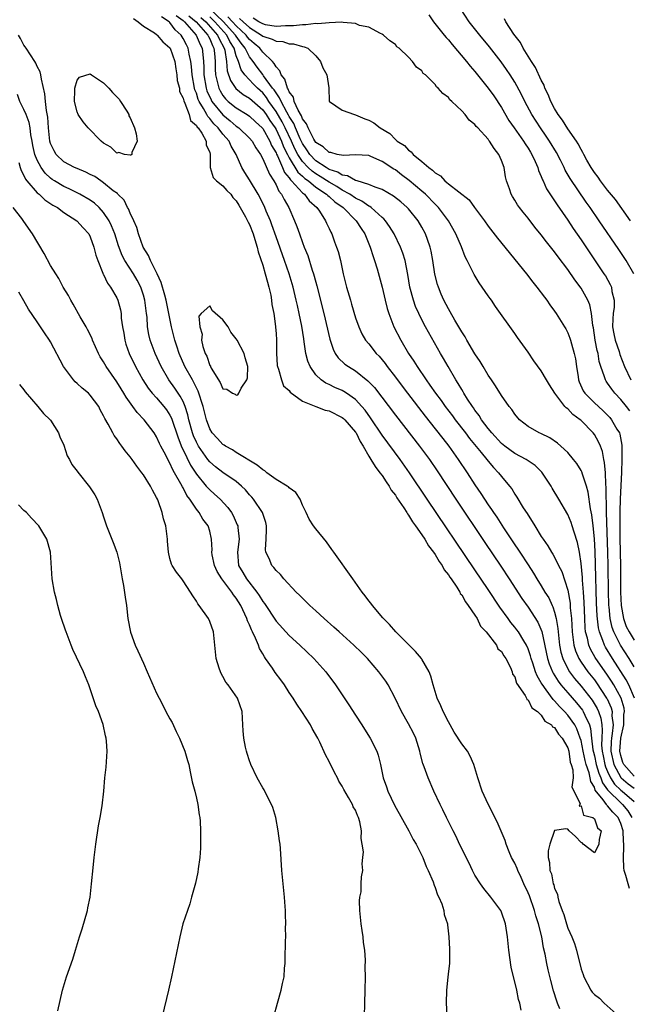
# Model space of a CAD drawing. Units: inches. Extents: x 2616000 to 2619000, y 1521000 to 1524000.
# Drawn here: x 2616734 to 2616826, y 1523571 to 1523719 of the extents above; entities that cross this region are included whole.
import ezdxf

# ---------------------------------------------------------------- set-up
doc = ezdxf.new("R2010")
doc.units = ezdxf.units.IN
doc.header["$MEASUREMENT"] = 0
doc.layers.add('LD26161521_2ft', color=254, linetype='Continuous')

msp = doc.modelspace()

# ---------------------------------------------------------------- linework, layer by layer
at = {"layer": 'LD26161521_2ft'}
for points, elevation in [([(2616827.08, 1523617), (2616826.22, 1523619), (2616825.79, 1523619.79), (2616823.74, 1523623), (2616822.69, 1523624.69), (2616822.52, 1523625), (2616822.29, 1523625.71), (2616821.77, 1523627), (2616821.63, 1523627.63), (2616821.43, 1523629.43), (2616821.35, 1523631.35), (2616821.18, 1523637.18), (2616821.11, 1523639.11), (2616821, 1523641.04), (2616820.81, 1523643), (2616820.63, 1523644.63), (2616820.42, 1523645.58), (2616820.08, 1523648.08), (2616819.81, 1523649), (2616819.21, 1523650.79), (2616819.12, 1523651.12), (2616819, 1523651.36), (2616818.37, 1523652.37), (2616817.88, 1523653), (2616817, 1523654.03), (2616815.97, 1523655), (2616815.46, 1523655.46), (2616814.28, 1523656.28), (2616812.91, 1523656.91), (2616812.66, 1523657), (2616811, 1523657.96), (2616809.73, 1523659), (2616809, 1523659.82), (2616808.54, 1523660.54), (2616808.16, 1523661), (2616807, 1523662.63), (2616806.11, 1523664.11), (2616805.47, 1523665), (2616805, 1523665.69), (2616804.22, 1523667), (2616803.78, 1523667.78), (2616803, 1523668.91), (2616801.78, 1523671), (2616801.5, 1523671.5), (2616801, 1523672.26), (2616800.74, 1523672.74), (2616799.98, 1523674.02), (2616799.27, 1523675.27), (2616799, 1523675.72), (2616798.32, 1523677), (2616797.92, 1523677.92), (2616797.48, 1523679), (2616797.37, 1523679.37), (2616796.96, 1523680.96), (2616796.66, 1523683), (2616796.4, 1523684.4), (2616796.26, 1523685), (2616795.83, 1523686.17), (2616795.54, 1523687), (2616795, 1523688.02), (2616794.43, 1523689), (2616793, 1523690.78), (2616792.8, 1523691), (2616791.83, 1523691.83), (2616790.71, 1523692.71), (2616789, 1523693.69), (2616787.95, 1523694.05), (2616787, 1523694.47), (2616785.24, 1523695), (2616785.06, 1523695.06), (2616785, 1523695.07), (2616783.76, 1523695.76), (2616783, 1523695.87), (2616782.32, 1523696.32), (2616781, 1523696.74), (2616780.57, 1523697), (2616779, 1523698.05), (2616778.09, 1523699), (2616777.67, 1523699.67), (2616777, 1523700.62), (2616776.64, 1523701.36), (2616775.92, 1523703), (2616775.67, 1523703.67), (2616775, 1523704.69), (2616774.9, 1523704.9), (2616774.61, 1523705.39), (2616773.76, 1523707), (2616773.55, 1523707.55), (2616773, 1523708.28), (2616772.72, 1523708.72), (2616772.49, 1523709), (2616771.13, 1523710.87), (2616771.03, 1523711.03), (2616770.14, 1523712.14), (2616769.55, 1523713), (2616769, 1523713.72), (2616768.35, 1523715), (2616767.75, 1523715.75), (2616767, 1523716.84), (2616766.91, 1523717), (2616765.05, 1523719.05), (2616760.9, 1523723)], 7644), ([(2616796.06, 1523720.06), (2616796.75, 1523719), (2616797.75, 1523717.75), (2616798.37, 1523717), (2616798.64, 1523716.64), (2616799, 1523716.25), (2616799.56, 1523715.56), (2616801.73, 1523713), (2616802.29, 1523712.29), (2616803, 1523711.49), (2616803.4, 1523711), (2616805, 1523709.01), (2616805.83, 1523707.83), (2616807, 1523706.07), (2616808.13, 1523704.13), (2616808.91, 1523703), (2616810.33, 1523701), (2616810.57, 1523700.57), (2616811, 1523699.95), (2616811.35, 1523699.35), (2616811.58, 1523699), (2616812.09, 1523697.91), (2616812.47, 1523697), (2616812.59, 1523696.59), (2616813, 1523695.68), (2616813.18, 1523695.18), (2616813.28, 1523695), (2616813.81, 1523693.81), (2616814.58, 1523692.58), (2616815, 1523692.02), (2616815.39, 1523691.39), (2616817, 1523689.06), (2616817.82, 1523687.82), (2616819, 1523686.11), (2616822.45, 1523681), (2616822.67, 1523680.67), (2616823.39, 1523679.39), (2616823.57, 1523679), (2616823.66, 1523678.34), (2616824, 1523677), (2616823.99, 1523675.99), (2616823.85, 1523675), (2616823.8, 1523674.2), (2616823.76, 1523673), (2616823.94, 1523671.94), (2616824.14, 1523671), (2616824.72, 1523669.28), (2616824.85, 1523668.85), (2616825.53, 1523667), (2616826.51, 1523665)], 7652), ([(2616826.96, 1523681), (2616825.78, 1523683), (2616824.68, 1523684.68), (2616821.74, 1523689), (2616820.37, 1523691), (2616819.79, 1523691.79), (2616817.36, 1523695.36), (2616816.62, 1523696.62), (2616816.45, 1523697), (2616815.89, 1523698.11), (2616815.28, 1523699.28), (2616814.25, 1523701), (2616813.76, 1523701.76), (2616812.88, 1523703), (2616811.56, 1523705), (2616810.5, 1523707), (2616810.02, 1523708.02), (2616809.33, 1523709.33), (2616809, 1523709.87), (2616808.29, 1523711), (2616807.78, 1523711.78), (2616806.95, 1523712.95), (2616805.2, 1523715.2), (2616803.71, 1523717), (2616802.13, 1523719), (2616800.84, 1523721)], 7654), ([(2616751.49, 1523719.49), (2616752.23, 1523719), (2616753, 1523718.36), (2616754.69, 1523717.31), (2616755, 1523717.08), (2616755.09, 1523717), (2616755.95, 1523715.95), (2616757, 1523715.07), (2616757.04, 1523715), (2616757.75, 1523713), (2616757.9, 1523711.9), (2616758.07, 1523711), (2616758.12, 1523710.12), (2616758.43, 1523709), (2616758.46, 1523708.46), (2616759, 1523707.49), (2616759.08, 1523707.08), (2616759.27, 1523706.73), (2616759.89, 1523705), (2616760.1, 1523704.1), (2616761, 1523703.38), (2616761.12, 1523703.12), (2616761.25, 1523703), (2616761.82, 1523702.18), (2616762.45, 1523701), (2616762.46, 1523700.46), (2616763, 1523699.27), (2616763.05, 1523699.05), (2616763.07, 1523699), (2616763.09, 1523698.91), (2616763.05, 1523697), (2616763.54, 1523695.54), (2616764.01, 1523695), (2616765, 1523694.25), (2616765.58, 1523693.58), (2616766.17, 1523693), (2616766.5, 1523692.5), (2616767, 1523692), (2616767.37, 1523691.37), (2616767.6, 1523691), (2616768.4, 1523689.6), (2616768.71, 1523689), (2616768.8, 1523688.8), (2616769, 1523688.45), (2616769.56, 1523687), (2616769.82, 1523686.18), (2616770.17, 1523685), (2616770.31, 1523684.31), (2616771, 1523682.29), (2616771.39, 1523681), (2616771.71, 1523679.71), (2616771.93, 1523679), (2616772.21, 1523677.79), (2616772.34, 1523677), (2616772.36, 1523676.36), (2616772.66, 1523675), (2616772.94, 1523673.06), (2616772.93, 1523672.93), (2616773, 1523672), (2616773.05, 1523671), (2616773.05, 1523669.05), (2616773.17, 1523667.17), (2616773.21, 1523667), (2616773.37, 1523666.63), (2616773.82, 1523665), (2616774.12, 1523664.12), (2616775, 1523663.41), (2616775.14, 1523663.14), (2616777, 1523661.77), (2616779, 1523661), (2616780.41, 1523660.41), (2616781, 1523660.31), (2616783, 1523659.32), (2616783.18, 1523659.18), (2616783.36, 1523659), (2616785, 1523657.1), (2616785.07, 1523657), (2616785.71, 1523655.71), (2616786.16, 1523655), (2616787, 1523653.51), (2616787.32, 1523653), (2616787.93, 1523651.93), (2616788.68, 1523651), (2616789, 1523650.56), (2616789.61, 1523649.61), (2616790.05, 1523649), (2616790.38, 1523648.38), (2616791, 1523647.62), (2616791.24, 1523647.24), (2616792.28, 1523645.72), (2616792.74, 1523645), (2616792.82, 1523644.82), (2616793, 1523644.62), (2616793.6, 1523643.6), (2616794.05, 1523643), (2616795, 1523641.63), (2616795.42, 1523641), (2616795.97, 1523639.97), (2616796.76, 1523639), (2616797, 1523638.66), (2616797.6, 1523637.6), (2616798.06, 1523637), (2616798.34, 1523636.34), (2616799, 1523635.61), (2616799.23, 1523635.23), (2616799.4, 1523635), (2616800.26, 1523633.74), (2616800.71, 1523633), (2616800.78, 1523632.78), (2616801, 1523632.58), (2616801.55, 1523631.55), (2616801.99, 1523631), (2616803, 1523629.54), (2616803.34, 1523629), (2616803.85, 1523627.85), (2616804.69, 1523627), (2616806.23, 1523625), (2616806.44, 1523624.44), (2616807, 1523624.04), (2616807.37, 1523623.37), (2616807.66, 1523623), (2616808.38, 1523621.62), (2616808.61, 1523621), (2616808.64, 1523620.64), (2616809, 1523620.25), (2616809.26, 1523619.26), (2616810.59, 1523617.41), (2616810.79, 1523617), (2616810.83, 1523616.83), (2616811, 1523616.78), (2616811.55, 1523615.55), (2616812.42, 1523615), (2616813, 1523614.47), (2616813.55, 1523613.55), (2616814.54, 1523613), (2616814.68, 1523612.68), (2616815, 1523612.59), (2616815.59, 1523611.59), (2616816.15, 1523611), (2616817, 1523609.51), (2616817.15, 1523609), (2616817.36, 1523607.36), (2616817.52, 1523607), (2616817.78, 1523606.22), (2616817.79, 1523605), (2616817.61, 1523603.61), (2616818.85, 1523601.15), (2616818.79, 1523601), (2616818.71, 1523600.71), (2616819, 1523600.8), (2616819.37, 1523599.37), (2616820.75, 1523599), (2616821, 1523598.81), (2616821.46, 1523597.46), (2616822.01, 1523597), (2616821.72, 1523595.72), (2616821.7, 1523595), (2616821.48, 1523594.52), (2616821, 1523593.7), (2616819.3, 1523595), (2616819.18, 1523595.18), (2616819, 1523595.25), (2616818.16, 1523596.16), (2616817.19, 1523597), (2616817, 1523597.26), (2616816.69, 1523597.31), (2616815, 1523597.05), (2616814.28, 1523595), (2616814.03, 1523593.97), (2616814.04, 1523593), (2616814.25, 1523592.25), (2616814.3, 1523591), (2616814.52, 1523590.52), (2616814.8, 1523589), (2616814.87, 1523588.87), (2616815, 1523588.33), (2616815.47, 1523587.47), (2616815.51, 1523587), (2616815.65, 1523586.35), (2616816.17, 1523585), (2616816.41, 1523584.41), (2616816.79, 1523583), (2616817, 1523582.35), (2616817.6, 1523581), (2616818, 1523580), (2616818.3, 1523579), (2616819, 1523576.16), (2616819.33, 1523575.33), (2616819.41, 1523575), (2616820.46, 1523573), (2616820.69, 1523572.69), (2616821, 1523572.32), (2616821.77, 1523571.77), (2616822.48, 1523571), (2616824.74, 1523569)], 7632), ([(2616826.31, 1523588.31), (2616826.08, 1523589), (2616825.74, 1523590.26), (2616825.48, 1523591), (2616825.45, 1523591.45), (2616825.38, 1523593), (2616825.47, 1523594.53), (2616825.47, 1523595), (2616825.42, 1523595.43), (2616825.36, 1523597), (2616825, 1523598.13), (2616824.6, 1523599), (2616823.8, 1523599.8), (2616823, 1523600.8), (2616822.88, 1523600.88), (2616822.81, 1523601), (2616822.34, 1523601.66), (2616821.14, 1523603.14), (2616821, 1523603.59), (2616820.46, 1523604.46), (2616820.39, 1523605), (2616820.23, 1523605.77), (2616819.79, 1523607), (2616819.62, 1523607.62), (2616819.32, 1523609), (2616819, 1523610.61), (2616818.88, 1523611), (2616818.37, 1523612.37), (2616818.04, 1523613), (2616817, 1523614.47), (2616816.51, 1523615), (2616815.75, 1523615.75), (2616815, 1523616.62), (2616814.79, 1523616.79), (2616813.74, 1523618.26), (2616813.11, 1523619.11), (2616813, 1523619.32), (2616812.36, 1523620.36), (2616812.12, 1523621), (2616811.71, 1523622.29), (2616811.46, 1523623), (2616811.37, 1523623.37), (2616811, 1523624.47), (2616810.77, 1523625), (2616810.35, 1523625.65), (2616809.54, 1523627), (2616809.32, 1523627.32), (2616809, 1523627.73), (2616808.42, 1523628.42), (2616807.99, 1523629), (2616806.75, 1523630.75), (2616805, 1523633.41), (2616803, 1523636.38), (2616795.8, 1523647), (2616793.15, 1523651), (2616791.74, 1523653), (2616789, 1523656.68), (2616787.26, 1523659.26), (2616786.43, 1523660.43), (2616785.95, 1523661), (2616785, 1523662.03), (2616783.62, 1523663), (2616783.25, 1523663.25), (2616783, 1523663.38), (2616781.87, 1523663.87), (2616781, 1523664.3), (2616780.51, 1523664.51), (2616779.79, 1523665), (2616779, 1523665.75), (2616778.13, 1523667), (2616777.81, 1523667.81), (2616777.51, 1523669), (2616777.27, 1523670.73), (2616777.18, 1523671.18), (2616776.9, 1523673.1), (2616776.51, 1523675), (2616776.22, 1523676.22), (2616776.05, 1523677), (2616775.57, 1523679), (2616774.99, 1523681), (2616774.3, 1523683), (2616773, 1523686.56), (2616772.39, 1523688.39), (2616772.16, 1523689), (2616771.54, 1523690.46), (2616771.32, 1523691), (2616770.56, 1523692.56), (2616770.31, 1523693), (2616769, 1523695.18), (2616768.28, 1523696.28), (2616767.84, 1523697), (2616766.98, 1523699), (2616766.25, 1523700.25), (2616765.94, 1523701), (2616765, 1523702.06), (2616764.27, 1523703), (2616763.63, 1523703.63), (2616763, 1523704.43), (2616762.7, 1523704.71), (2616762.57, 1523705), (2616762.08, 1523705.92), (2616761.41, 1523707), (2616761.28, 1523707.28), (2616761, 1523708.21), (2616760.76, 1523708.76), (2616760.71, 1523709), (2616760.35, 1523711), (2616760.27, 1523712.27), (2616760.17, 1523713), (2616759.91, 1523714.09), (2616759.77, 1523715), (2616759.5, 1523715.5), (2616759, 1523716.5), (2616758.68, 1523717), (2616757.79, 1523717.79), (2616757, 1523718.9), (2616756.89, 1523719), (2616755.72, 1523719.72)], 7634), ([(2616757.95, 1523719.95), (2616759, 1523719.2), (2616759.09, 1523719.09), (2616759.21, 1523719), (2616760.97, 1523717), (2616761.57, 1523715.57), (2616761.87, 1523715), (2616761.95, 1523714.05), (2616762.08, 1523713), (2616762.13, 1523712.13), (2616762.14, 1523711), (2616762.47, 1523709), (2616762.59, 1523708.59), (2616763.21, 1523707.21), (2616763.34, 1523707), (2616764.98, 1523704.98), (2616766.08, 1523704.08), (2616767, 1523703.27), (2616767.39, 1523703), (2616769, 1523701.46), (2616769.4, 1523701), (2616769.97, 1523699.97), (2616770.64, 1523699), (2616771, 1523698.34), (2616772, 1523696), (2616772.66, 1523695), (2616773, 1523694.4), (2616773.44, 1523693.44), (2616773.83, 1523693), (2616774.21, 1523692.21), (2616774.93, 1523691), (2616775.8, 1523689), (2616776.15, 1523688.15), (2616776.53, 1523687), (2616777, 1523685.71), (2616777.27, 1523685), (2616777.78, 1523683.78), (2616778.47, 1523681.53), (2616778.65, 1523681), (2616779, 1523679.71), (2616779.16, 1523679.16), (2616780.21, 1523675), (2616781.12, 1523671.12), (2616781.61, 1523669.61), (2616781.93, 1523669), (2616782.35, 1523668.35), (2616783.39, 1523667.39), (2616783.92, 1523667), (2616785, 1523666.35), (2616786.87, 1523664.88), (2616787.85, 1523663.85), (2616791, 1523659.7), (2616794.65, 1523655), (2616796.13, 1523653), (2616797.3, 1523651.3), (2616800.11, 1523647), (2616804.5, 1523640.5), (2616806.91, 1523636.91), (2616808.16, 1523635), (2616810.06, 1523632.06), (2616811, 1523630.71), (2616812.47, 1523628.47), (2616813.06, 1523627.06), (2616813.94, 1523623), (2616814.19, 1523622.19), (2616814.67, 1523621), (2616814.78, 1523620.78), (2616815.55, 1523619.55), (2616815.97, 1523619), (2616817, 1523617.8), (2616818.32, 1523616.32), (2616819.21, 1523615.21), (2616819.34, 1523615), (2616819.56, 1523614.44), (2616820.26, 1523613), (2616820.44, 1523612.44), (2616820.58, 1523611), (2616820.78, 1523609.22), (2616820.85, 1523608.85), (2616821, 1523608.33), (2616821.3, 1523607), (2616821.68, 1523605.68), (2616821.98, 1523605), (2616822.23, 1523604.23), (2616823, 1523603.2), (2616823.08, 1523603.08), (2616825, 1523601.21), (2616825.24, 1523601), (2616826.03, 1523600.03), (2616826.63, 1523599)], 7636), ([(2616759.87, 1523719.87), (2616760.98, 1523719), (2616762.71, 1523717), (2616762.8, 1523716.8), (2616763, 1523716.42), (2616763.4, 1523715.4), (2616763.63, 1523715), (2616763.73, 1523714.27), (2616763.82, 1523713), (2616763.83, 1523711.83), (2616763.89, 1523711), (2616764.2, 1523709.8), (2616764.36, 1523709), (2616764.56, 1523708.56), (2616765, 1523707.86), (2616765.38, 1523707.38), (2616765.81, 1523707), (2616767, 1523706.03), (2616768.67, 1523705), (2616769, 1523704.78), (2616769.9, 1523703.9), (2616770.91, 1523703), (2616771, 1523702.9), (2616772.08, 1523701), (2616772.34, 1523700.34), (2616773, 1523699.23), (2616773.06, 1523699.06), (2616773.2, 1523698.8), (2616773.98, 1523697), (2616774.27, 1523696.27), (2616775, 1523695.45), (2616775.17, 1523695.17), (2616775.36, 1523695), (2616777, 1523693.22), (2616777.28, 1523693), (2616778, 1523692), (2616779.16, 1523691), (2616779.55, 1523690.45), (2616780.48, 1523689), (2616780.63, 1523688.63), (2616781, 1523687.83), (2616781.25, 1523687.25), (2616781.41, 1523687), (2616781.81, 1523685.81), (2616782.14, 1523685), (2616782.36, 1523684.36), (2616782.7, 1523683), (2616783.14, 1523681), (2616783.64, 1523679), (2616784.21, 1523677), (2616784.4, 1523676.4), (2616785, 1523674.37), (2616785.47, 1523673), (2616785.95, 1523671.95), (2616786.49, 1523671), (2616787, 1523670.42), (2616788.1, 1523669), (2616788.56, 1523668.56), (2616789, 1523668.04), (2616789.46, 1523667.46), (2616789.78, 1523667), (2616791, 1523665.42), (2616792.04, 1523664.04), (2616792.83, 1523663), (2616795.51, 1523659.51), (2616797, 1523657.63), (2616798.14, 1523656.14), (2616799.04, 1523655), (2616800.48, 1523653), (2616801.82, 1523651), (2616803, 1523649.16), (2616803.88, 1523647.88), (2616804.43, 1523647), (2616805, 1523646.15), (2616805.48, 1523645.48), (2616805.78, 1523645), (2616806.28, 1523644.28), (2616807.3, 1523642.7), (2616809, 1523640.14), (2616809.47, 1523639.47), (2616809.76, 1523639), (2616811, 1523637.09), (2616811.84, 1523635.84), (2616812.34, 1523635), (2616813, 1523633.95), (2616813.56, 1523633), (2616814.12, 1523632.12), (2616814.62, 1523631), (2616814.76, 1523630.76), (2616815, 1523630), (2616815.25, 1523629), (2616815.51, 1523627.51), (2616815.54, 1523627), (2616815.77, 1523625), (2616815.96, 1523623.96), (2616816.24, 1523623), (2616817, 1523621.44), (2616817.25, 1523621), (2616818, 1523620), (2616819, 1523618.84), (2616820.69, 1523616.69), (2616821.45, 1523615.45), (2616821.64, 1523615), (2616821.99, 1523613.99), (2616822.12, 1523613), (2616822.2, 1523612.2), (2616822.11, 1523611), (2616822.08, 1523609.92), (2616822.16, 1523609), (2616822.32, 1523608.32), (2616822.58, 1523607), (2616822.68, 1523606.68), (2616823, 1523605.94), (2616823.45, 1523605), (2616824.05, 1523604.05), (2616825, 1523603.14), (2616825.18, 1523603), (2616827, 1523601.41)], 7638), ([(2616761.66, 1523719.66), (2616762.43, 1523719), (2616764.18, 1523717), (2616764.42, 1523716.42), (2616765.19, 1523715), (2616765.27, 1523714.73), (2616765.53, 1523713), (2616765.62, 1523711.62), (2616766.12, 1523710.12), (2616766.94, 1523708.94), (2616768.05, 1523708.05), (2616769, 1523707.47), (2616771, 1523705.7), (2616771.5, 1523705), (2616772.09, 1523704.09), (2616772.86, 1523703), (2616773, 1523702.77), (2616773.84, 1523701), (2616774.15, 1523700.15), (2616774.73, 1523699), (2616775, 1523698.49), (2616776.31, 1523696.31), (2616777, 1523695.72), (2616777.37, 1523695.37), (2616777.89, 1523695), (2616779, 1523694.08), (2616780.63, 1523693), (2616780.8, 1523692.8), (2616781, 1523692.66), (2616781.87, 1523691.87), (2616783.14, 1523691), (2616785.11, 1523689), (2616785.83, 1523687.83), (2616786.38, 1523687), (2616787.22, 1523685), (2616787.63, 1523683.63), (2616787.87, 1523683), (2616788.25, 1523681.75), (2616789, 1523678.96), (2616789.46, 1523677), (2616789.78, 1523675.78), (2616790.02, 1523675), (2616790.79, 1523673), (2616791.82, 1523671), (2616792.99, 1523669), (2616793.8, 1523667.8), (2616794.27, 1523667), (2616795.62, 1523665), (2616796.21, 1523664.21), (2616797.04, 1523663), (2616797.89, 1523661.89), (2616798.51, 1523661), (2616799.59, 1523659.59), (2616800.02, 1523659), (2616801.58, 1523657), (2616802.18, 1523656.18), (2616803.93, 1523654.07), (2616804.8, 1523653), (2616805, 1523652.72), (2616805.78, 1523651.78), (2616806.57, 1523651), (2616807, 1523650.41), (2616808.19, 1523649), (2616808.55, 1523648.55), (2616809, 1523647.76), (2616809.32, 1523647.32), (2616810.29, 1523645.71), (2616810.86, 1523644.86), (2616811, 1523644.61), (2616811.65, 1523643.65), (2616812.01, 1523643), (2616813, 1523641.4), (2616813.26, 1523641), (2616813.99, 1523639.99), (2616814.54, 1523639), (2616814.73, 1523638.73), (2616815, 1523638.25), (2616815.62, 1523637), (2616816.1, 1523636.1), (2616817, 1523633.28), (2616817.34, 1523631.34), (2616817.38, 1523630.62), (2616817.54, 1523629), (2616817.65, 1523627), (2616817.78, 1523626.22), (2616817.92, 1523625), (2616818.15, 1523624.15), (2616818.65, 1523623), (2616819, 1523622.43), (2616820.01, 1523621), (2616821, 1523619.76), (2616821.32, 1523619.32), (2616822.85, 1523617), (2616822.91, 1523616.91), (2616823.53, 1523615.53), (2616823.67, 1523615), (2616823.65, 1523614.35), (2616823.82, 1523613), (2616823.7, 1523611.7), (2616823.57, 1523611), (2616823.53, 1523610.47), (2616823.49, 1523609), (2616823.93, 1523607), (2616825, 1523605.06), (2616825.06, 1523605), (2616826.1, 1523604.1), (2616827, 1523603.45)], 7640), ([(2616827, 1523605.26), (2616825.43, 1523607), (2616825.29, 1523607.29), (2616825, 1523608.37), (2616824.86, 1523609), (2616825.02, 1523611), (2616825.43, 1523613), (2616825.46, 1523614.54), (2616825.53, 1523615), (2616825.48, 1523615.48), (2616825.03, 1523617), (2616823.94, 1523619), (2616823.59, 1523619.59), (2616823, 1523620.47), (2616821.13, 1523623.13), (2616820.4, 1523624.4), (2616820.16, 1523625), (2616819.96, 1523626.04), (2616819.69, 1523627), (2616819.62, 1523627.62), (2616819.55, 1523629), (2616819.46, 1523631.46), (2616819.36, 1523633), (2616819.22, 1523634.78), (2616819.2, 1523635.2), (2616819, 1523637.32), (2616818.74, 1523639), (2616818.47, 1523640.47), (2616817.94, 1523642.06), (2616817.68, 1523643), (2616817.52, 1523643.52), (2616817, 1523644.71), (2616815.66, 1523647), (2616814.66, 1523648.66), (2616814.47, 1523649), (2616813.08, 1523651.08), (2616812.07, 1523652.07), (2616810.72, 1523653), (2616809, 1523653.92), (2616807.49, 1523655), (2616807, 1523655.4), (2616805.52, 1523657), (2616805, 1523657.66), (2616804.01, 1523659), (2616803.64, 1523659.64), (2616803, 1523660.45), (2616802.79, 1523660.79), (2616802.62, 1523661), (2616801.88, 1523662.11), (2616801.33, 1523663), (2616801.22, 1523663.22), (2616801, 1523663.55), (2616800.48, 1523664.48), (2616800.12, 1523665), (2616798.94, 1523667), (2616798.25, 1523668.25), (2616797.8, 1523669), (2616795.55, 1523673), (2616795, 1523674.04), (2616794.52, 1523675), (2616794.05, 1523676.05), (2616793.72, 1523677), (2616793.2, 1523679), (2616792.9, 1523680.9), (2616792.49, 1523683), (2616792.13, 1523684.13), (2616791.78, 1523685), (2616790.8, 1523687), (2616790.12, 1523688.12), (2616789.5, 1523689), (2616789.27, 1523689.27), (2616789, 1523689.49), (2616787.33, 1523691), (2616787.14, 1523691.14), (2616787, 1523691.2), (2616785.96, 1523691.96), (2616785, 1523692.42), (2616784.14, 1523693), (2616783, 1523693.61), (2616782.16, 1523694.16), (2616781, 1523694.79), (2616779.68, 1523695.68), (2616779, 1523696.06), (2616778.45, 1523696.45), (2616777.87, 1523697), (2616777, 1523697.92), (2616776.28, 1523699), (2616775.85, 1523699.85), (2616775.33, 1523701), (2616774.37, 1523703), (2616773.91, 1523703.91), (2616773, 1523705.49), (2616771.93, 1523707), (2616771.57, 1523707.57), (2616771, 1523708.27), (2616770.19, 1523709), (2616769.6, 1523709.6), (2616768.3, 1523711), (2616767.75, 1523711.75), (2616767.35, 1523713), (2616767, 1523713.88), (2616766.68, 1523715), (2616766.03, 1523716.03), (2616765.57, 1523717), (2616763.79, 1523719), (2616763, 1523719.75)], 7642), ([(2616827, 1523621.74), (2616826.24, 1523623), (2616824.95, 1523625), (2616823.94, 1523627), (2616823.69, 1523627.69), (2616823.41, 1523629), (2616823.23, 1523630.77), (2616823.19, 1523631), (2616823.19, 1523631.19), (2616823.12, 1523633), (2616823.09, 1523637), (2616823.04, 1523639.04), (2616822.84, 1523645), (2616822.81, 1523646.81), (2616822.79, 1523647), (2616822.78, 1523648.78), (2616822.71, 1523649.29), (2616822.67, 1523651), (2616822.55, 1523652.55), (2616822.44, 1523653), (2616822.21, 1523654.21), (2616821.91, 1523655), (2616821.64, 1523655.64), (2616821, 1523656.79), (2616820.84, 1523657), (2616819, 1523658.87), (2616818.86, 1523659), (2616817.77, 1523659.77), (2616817, 1523660.62), (2616816.77, 1523660.77), (2616816.56, 1523661), (2616815.02, 1523663), (2616814.23, 1523664.23), (2616813.77, 1523665), (2616813, 1523666.35), (2616811.89, 1523667.89), (2616811, 1523669.19), (2616809.4, 1523671.4), (2616809, 1523672), (2616806.09, 1523676.09), (2616805.47, 1523677), (2616805.27, 1523677.27), (2616805, 1523677.68), (2616804.1, 1523679), (2616803.62, 1523679.62), (2616802.89, 1523680.89), (2616802.7, 1523681.3), (2616801.84, 1523683), (2616801.53, 1523683.53), (2616800.95, 1523685.05), (2616800.11, 1523687), (2616798.99, 1523689), (2616797.49, 1523691), (2616797.26, 1523691.26), (2616797, 1523691.49), (2616795.53, 1523693), (2616795, 1523693.47), (2616793.09, 1523695.08), (2616791.93, 1523695.93), (2616791, 1523696.65), (2616790.77, 1523696.77), (2616789, 1523697.95), (2616787.31, 1523698.69), (2616787, 1523698.81), (2616785, 1523698.95), (2616783.19, 1523698.81), (2616782.23, 1523699), (2616781.28, 1523699.28), (2616781, 1523699.28), (2616780.13, 1523700.13), (2616779, 1523700.81), (2616778.69, 1523701.31), (2616777.83, 1523703), (2616777.62, 1523703.62), (2616777, 1523704.37), (2616776.82, 1523704.82), (2616776.33, 1523705.67), (2616775.76, 1523707), (2616775.64, 1523707.64), (2616775, 1523708.42), (2616774.84, 1523708.84), (2616774.72, 1523709), (2616774.34, 1523710.34), (2616773.77, 1523711), (2616773.6, 1523711.6), (2616773, 1523712.19), (2616772.73, 1523712.73), (2616772.47, 1523713), (2616771, 1523714.41), (2616770.55, 1523715), (2616769.73, 1523715.73), (2616769, 1523716.33), (2616768.7, 1523716.7), (2616768.5, 1523717), (2616767, 1523718.39), (2616766.44, 1523719), (2616765.74, 1523719.74)], 7646), ([(2616767.51, 1523719.51), (2616768.03, 1523719), (2616769, 1523718.11), (2616770.81, 1523717), (2616771, 1523716.84), (2616772.4, 1523716.4), (2616773, 1523716.06), (2616774.01, 1523716.01), (2616775, 1523715.67), (2616775.66, 1523715.66), (2616777, 1523715.26), (2616777.23, 1523715.23), (2616777.78, 1523715), (2616779, 1523713.84), (2616779.72, 1523713), (2616780.04, 1523712.04), (2616780.66, 1523711), (2616780.98, 1523709.02), (2616781.04, 1523707.04), (2616781.06, 1523707), (2616783, 1523705.66), (2616784.82, 1523705), (2616785, 1523704.97), (2616786.37, 1523704.37), (2616787, 1523704.16), (2616787.76, 1523703.76), (2616788.71, 1523703), (2616790.15, 1523702.15), (2616791, 1523701.25), (2616791.29, 1523701), (2616792.35, 1523700.35), (2616793, 1523699.63), (2616793.4, 1523699.4), (2616793.7, 1523699), (2616795, 1523697.94), (2616796.05, 1523697), (2616796.62, 1523696.62), (2616797, 1523696.2), (2616797.78, 1523695.78), (2616798.44, 1523695), (2616798.78, 1523694.78), (2616799, 1523694.54), (2616802.14, 1523692.14), (2616802.93, 1523691), (2616804.42, 1523689), (2616805, 1523688.18), (2616806.38, 1523686.38), (2616810.75, 1523681), (2616811.72, 1523679.73), (2616812.32, 1523679), (2616813.46, 1523677.46), (2616813.82, 1523677), (2616814.3, 1523676.3), (2616815, 1523675.36), (2616815.25, 1523675), (2616816.51, 1523673), (2616816.69, 1523672.69), (2616817, 1523672.1), (2616817.31, 1523671.31), (2616817.4, 1523671), (2616817.54, 1523670.46), (2616817.98, 1523669), (2616818.18, 1523668.18), (2616818.32, 1523667), (2616818.54, 1523665.46), (2616818.63, 1523665), (2616818.73, 1523664.73), (2616819.34, 1523663.34), (2616819.55, 1523663), (2616821, 1523661.56), (2616821.61, 1523661), (2616822.35, 1523660.35), (2616823, 1523659.7), (2616823.33, 1523659.34), (2616823.61, 1523659), (2616824.41, 1523657.59), (2616824.77, 1523657), (2616824.83, 1523656.83), (2616825.15, 1523655.15), (2616825.15, 1523655), (2616825.13, 1523654.87), (2616825.14, 1523653), (2616825.08, 1523651.08), (2616824.9, 1523647), (2616824.84, 1523645.16), (2616824.83, 1523643), (2616824.85, 1523641.15), (2616824.94, 1523636.94), (2616824.94, 1523633), (2616825.03, 1523631), (2616825.39, 1523629), (2616825.8, 1523627.8), (2616826.23, 1523627), (2616827, 1523625.76)], 7648), ([(2616826.34, 1523660.34), (2616825.83, 1523661), (2616825, 1523662.03), (2616824.11, 1523663), (2616823.62, 1523663.62), (2616823, 1523664.53), (2616822.79, 1523664.79), (2616822.66, 1523665), (2616822.55, 1523665.45), (2616821.97, 1523667), (2616821.75, 1523667.75), (2616821.56, 1523669), (2616821.44, 1523669.44), (2616821.15, 1523671), (2616820.86, 1523672.86), (2616820.78, 1523673.22), (2616820.58, 1523675), (2616820.31, 1523676.31), (2616820.02, 1523677), (2616819, 1523678.85), (2616818.08, 1523680.08), (2616817, 1523681.65), (2616815.54, 1523683.54), (2616815, 1523684.31), (2616813.8, 1523685.8), (2616813, 1523686.89), (2616812.04, 1523688.04), (2616811, 1523689.38), (2616810.27, 1523690.27), (2616809.71, 1523691), (2616809.41, 1523691.41), (2616809, 1523692.11), (2616808.65, 1523692.65), (2616808.45, 1523693), (2616808.21, 1523693.79), (2616807.78, 1523695), (2616807.62, 1523695.62), (2616807.38, 1523697), (2616807, 1523698.08), (2616806.59, 1523699), (2616805.88, 1523699.88), (2616805.21, 1523701), (2616805.11, 1523701.11), (2616805, 1523701.3), (2616803.41, 1523703), (2616803.2, 1523703.2), (2616803, 1523703.52), (2616802.15, 1523704.15), (2616801.53, 1523705), (2616801, 1523705.59), (2616799.52, 1523707), (2616799.22, 1523707.22), (2616799, 1523707.56), (2616798.16, 1523708.16), (2616797.47, 1523709), (2616797.2, 1523709.2), (2616797, 1523709.54), (2616795.52, 1523711), (2616795.21, 1523711.21), (2616795, 1523711.6), (2616794.17, 1523712.17), (2616793.6, 1523713), (2616793, 1523713.66), (2616791.59, 1523715), (2616791.23, 1523715.23), (2616791, 1523715.58), (2616790.14, 1523716.14), (2616789.19, 1523717), (2616789.07, 1523717.07), (2616789, 1523717.15), (2616788.77, 1523717.23), (2616787, 1523718.19), (2616785.57, 1523718.43), (2616785, 1523718.74), (2616783.13, 1523718.87), (2616782.94, 1523718.94), (2616781, 1523718.86), (2616779.33, 1523718.67), (2616779, 1523718.72), (2616777.48, 1523718.52), (2616777, 1523718.56), (2616775.63, 1523718.37), (2616774.41, 1523718.41), (2616773, 1523718.31), (2616771.44, 1523718.56), (2616771, 1523718.67), (2616770.42, 1523719), (2616769.55, 1523719.55)], 7650), ([(2616826.47, 1523689), (2616824.18, 1523692.18), (2616823, 1523693.63), (2616821.94, 1523695), (2616821.57, 1523695.57), (2616821, 1523696.26), (2616820.7, 1523696.7), (2616820.5, 1523697), (2616819.86, 1523698.14), (2616819.4, 1523699), (2616819.29, 1523699.29), (2616819, 1523699.73), (2616818.58, 1523700.58), (2616818.3, 1523701), (2616817, 1523702.85), (2616816.18, 1523704.18), (2616815.56, 1523705), (2616815, 1523705.92), (2616814.43, 1523707), (2616814.03, 1523708.03), (2616813.55, 1523709), (2616813.42, 1523709.42), (2616813, 1523710.17), (2616812.11, 1523712.11), (2616811.52, 1523713), (2616810.28, 1523715), (2616809.85, 1523715.85), (2616808.87, 1523717.13), (2616807.63, 1523719), (2616807.43, 1523719.43)], 7656), ([(2616815.82, 1523570.18), (2616815.44, 1523571), (2616815.32, 1523571.32), (2616814.86, 1523572.86), (2616814.44, 1523574.44), (2616814.05, 1523576.05), (2616813.84, 1523577), (2616813.57, 1523578.43), (2616813.35, 1523579.35), (2616813.07, 1523581), (2616812.6, 1523583), (2616812.2, 1523584.2), (2616812, 1523585), (2616811.2, 1523587.2), (2616811, 1523587.67), (2616810.37, 1523589), (2616809.96, 1523589.96), (2616809.46, 1523591), (2616809.35, 1523591.35), (2616809, 1523592.13), (2616808.53, 1523593), (2616808.17, 1523593.83), (2616807.72, 1523595), (2616807.56, 1523595.56), (2616806.97, 1523596.97), (2616806.35, 1523598.35), (2616805, 1523601.01), (2616804.11, 1523603), (2616803.42, 1523605), (2616803, 1523606.49), (2616802.84, 1523607), (2616802.27, 1523608.27), (2616801.85, 1523609), (2616801, 1523610.13), (2616799.86, 1523611.86), (2616799.26, 1523613), (2616799, 1523613.46), (2616798.23, 1523615), (2616797.83, 1523615.83), (2616797.3, 1523617), (2616796.69, 1523619), (2616796.35, 1523620.35), (2616796.09, 1523621), (2616795, 1523622.88), (2616794.92, 1523623), (2616794.05, 1523624.05), (2616793.08, 1523625), (2616791.09, 1523627), (2616790.13, 1523628.13), (2616789.22, 1523629), (2616789.13, 1523629.13), (2616787.53, 1523631), (2616787.32, 1523631.32), (2616787, 1523631.71), (2616786.46, 1523632.46), (2616786.01, 1523633), (2616784.56, 1523635), (2616781.74, 1523639), (2616781.44, 1523639.44), (2616780.59, 1523640.59), (2616779, 1523642.54), (2616778.64, 1523643), (2616777.98, 1523643.98), (2616777.53, 1523645), (2616777, 1523646.13), (2616776.65, 1523647), (2616776, 1523648), (2616775, 1523648.72), (2616774.86, 1523648.86), (2616774.66, 1523649), (2616773, 1523649.98), (2616771.64, 1523651), (2616771.29, 1523651.29), (2616771, 1523651.44), (2616770.16, 1523652.16), (2616767, 1523654.06), (2616766.43, 1523654.43), (2616765.4, 1523655), (2616765.18, 1523655.18), (2616765, 1523655.27), (2616764.18, 1523656.18), (2616763.39, 1523657), (2616763, 1523657.61), (2616762.5, 1523659), (2616762, 1523661), (2616761.28, 1523663.28), (2616761, 1523663.82), (2616760.63, 1523664.63), (2616760.4, 1523665), (2616759.27, 1523667), (2616758.41, 1523669), (2616758.07, 1523670.07), (2616757.76, 1523671), (2616757.61, 1523671.61), (2616757.23, 1523673), (2616756.85, 1523675), (2616756.53, 1523676.53), (2616756.45, 1523677), (2616756.22, 1523677.78), (2616755.68, 1523679.68), (2616755.06, 1523681), (2616754.06, 1523683), (2616753.77, 1523683.77), (2616752.99, 1523685), (2616752.26, 1523687), (2616751.99, 1523687.99), (2616751.55, 1523689), (2616751, 1523690.15), (2616750.77, 1523690.77), (2616750.62, 1523691), (2616750.1, 1523692.1), (2616749.14, 1523693), (2616749.08, 1523693.08), (2616748.47, 1523693.53), (2616747, 1523694.73), (2616746.57, 1523695), (2616745.66, 1523695.66), (2616745, 1523695.98), (2616744.34, 1523696.34), (2616743, 1523696.85), (2616742.64, 1523697), (2616741, 1523697.89), (2616739.86, 1523699), (2616739.55, 1523699.55), (2616739, 1523700.65), (2616738.9, 1523701), (2616738.71, 1523703), (2616738.6, 1523704.6), (2616738.37, 1523705.63), (2616738.22, 1523707), (2616738.14, 1523708.14), (2616737.65, 1523710.35), (2616737.56, 1523711), (2616737.43, 1523711.43), (2616737, 1523712.25), (2616736.76, 1523712.76), (2616736.63, 1523713), (2616735.32, 1523715), (2616735.2, 1523715.2), (2616735, 1523715.49), (2616734.46, 1523716.46), (2616734.18, 1523717)], 7630), ([(2616809.95, 1523569.95), (2616809.76, 1523571), (2616809.58, 1523571.58), (2616809.29, 1523573), (2616808.47, 1523576.47), (2616808.1, 1523579), (2616807.92, 1523581), (2616807.6, 1523583), (2616807, 1523584.72), (2616806.88, 1523585), (2616805.41, 1523587), (2616804.32, 1523588.32), (2616803.84, 1523589), (2616803, 1523590.32), (2616802.65, 1523591), (2616802.12, 1523592.12), (2616800.69, 1523595), (2616800.15, 1523596.15), (2616799.7, 1523597), (2616798.71, 1523599), (2616798.17, 1523600.17), (2616797.75, 1523601), (2616796.79, 1523603), (2616795.93, 1523605), (2616795.34, 1523606.66), (2616795.15, 1523607.15), (2616794.72, 1523608.72), (2616794.67, 1523609), (2616794.06, 1523611), (2616793.75, 1523611.75), (2616793, 1523613.15), (2616791.93, 1523615), (2616790.99, 1523616.99), (2616789.9, 1523619), (2616789.55, 1523619.55), (2616788.52, 1523621), (2616786.8, 1523623), (2616785.89, 1523623.89), (2616784.73, 1523625), (2616782.5, 1523627), (2616781.72, 1523627.72), (2616780.26, 1523629), (2616779, 1523630.17), (2616778.08, 1523631), (2616777.56, 1523631.56), (2616777, 1523632.07), (2616776.55, 1523632.55), (2616776.04, 1523633), (2616774.2, 1523635), (2616773.68, 1523635.68), (2616773, 1523636.24), (2616772.69, 1523636.69), (2616772.37, 1523637), (2616771.95, 1523638.05), (2616771.49, 1523639), (2616771.42, 1523639.42), (2616771.53, 1523641), (2616771.57, 1523642.43), (2616771.56, 1523643), (2616771.49, 1523643.48), (2616770.95, 1523645), (2616769.61, 1523647), (2616769.33, 1523647.33), (2616769, 1523647.68), (2616768.42, 1523648.42), (2616767.81, 1523649), (2616767, 1523649.67), (2616765, 1523651.03), (2616763.9, 1523651.9), (2616763, 1523652.65), (2616762.72, 1523653), (2616761.31, 1523655), (2616761, 1523655.59), (2616760.57, 1523656.57), (2616760.43, 1523657), (2616759.87, 1523659), (2616759.72, 1523659.72), (2616759.31, 1523661), (2616759, 1523661.73), (2616758.57, 1523662.57), (2616758.26, 1523663), (2616757.76, 1523663.76), (2616756.82, 1523665), (2616755.66, 1523667), (2616754.79, 1523669), (2616754.03, 1523671), (2616753.83, 1523671.83), (2616753.63, 1523673), (2616753.55, 1523674.45), (2616753.48, 1523675), (2616753.41, 1523675.41), (2616753.23, 1523677), (2616753, 1523677.79), (2616752.6, 1523679), (2616752.05, 1523680.05), (2616751.5, 1523681), (2616750.21, 1523683), (2616749.78, 1523683.78), (2616749.23, 1523685.23), (2616748.68, 1523687), (2616748.21, 1523688.21), (2616747.86, 1523689), (2616747, 1523690.26), (2616746.32, 1523691), (2616745.63, 1523691.63), (2616745, 1523692.08), (2616743.43, 1523693), (2616743, 1523693.22), (2616741.8, 1523693.8), (2616741, 1523694.14), (2616739.59, 1523695), (2616739.23, 1523695.23), (2616739, 1523695.4), (2616738.17, 1523696.17), (2616737.6, 1523697), (2616737, 1523698.13), (2616736.65, 1523699), (2616736.34, 1523700.34), (2616736.23, 1523701), (2616736.05, 1523701.95), (2616735.92, 1523703), (2616735.79, 1523703.79), (2616735.32, 1523705), (2616735, 1523705.79), (2616734.37, 1523707), (2616734.01, 1523708.01)], 7628), ([(2616734.21, 1523697.79), (2616734.41, 1523697), (2616734.57, 1523696.57), (2616735, 1523695.84), (2616735.25, 1523695.25), (2616735.44, 1523695), (2616737, 1523693.23), (2616737.27, 1523693), (2616738.16, 1523692.16), (2616739.37, 1523691.37), (2616740.04, 1523691), (2616741, 1523690.24), (2616742.99, 1523689), (2616743.92, 1523687.92), (2616744.76, 1523687), (2616745, 1523686.55), (2616745.52, 1523685), (2616745.83, 1523683.83), (2616746.12, 1523683), (2616746.91, 1523681.09), (2616746.95, 1523680.95), (2616747, 1523680.87), (2616747.57, 1523679.57), (2616748.04, 1523679), (2616749, 1523677.36), (2616749.16, 1523677), (2616749.54, 1523675.54), (2616749.63, 1523675), (2616749.67, 1523674.33), (2616749.86, 1523673), (2616750.03, 1523672.03), (2616750.18, 1523671), (2616750.37, 1523670.37), (2616750.84, 1523669), (2616751.8, 1523667), (2616752.91, 1523665), (2616753.74, 1523663.74), (2616754.33, 1523663), (2616755, 1523662.27), (2616756.08, 1523661), (2616756.47, 1523660.47), (2616757, 1523659.66), (2616757.23, 1523659.23), (2616758.24, 1523656.24), (2616758.81, 1523654.81), (2616759, 1523654.44), (2616760.13, 1523652.13), (2616761, 1523650.79), (2616762.48, 1523649), (2616762.7, 1523648.7), (2616763, 1523648.4), (2616763.75, 1523647.75), (2616764.59, 1523647), (2616765.76, 1523645.76), (2616766.27, 1523645), (2616766.54, 1523644.54), (2616767.16, 1523643.16), (2616767.22, 1523643), (2616767.24, 1523642.76), (2616767.46, 1523641), (2616767.21, 1523639), (2616767.36, 1523637), (2616767.98, 1523635.98), (2616768.53, 1523635), (2616770.12, 1523633), (2616770.48, 1523632.48), (2616771, 1523631.57), (2616771.26, 1523631.26), (2616773, 1523628.63), (2616775, 1523626.45), (2616776.58, 1523625), (2616778.69, 1523623), (2616780.51, 1523621), (2616781.99, 1523619), (2616784, 1523616), (2616785, 1523614.45), (2616785.94, 1523613), (2616786.34, 1523612.34), (2616787.19, 1523611), (2616788.2, 1523609), (2616788.41, 1523608.41), (2616788.76, 1523607), (2616789.17, 1523605), (2616789.65, 1523603.65), (2616789.85, 1523603), (2616790.87, 1523600.87), (2616793.05, 1523597), (2616793.69, 1523595.69), (2616794.11, 1523595), (2616795.13, 1523593), (2616795.62, 1523591.62), (2616795.95, 1523591), (2616796.68, 1523589.32), (2616796.83, 1523588.83), (2616797, 1523588.48), (2616797.37, 1523587.37), (2616797.57, 1523587), (2616798, 1523586), (2616798.3, 1523585), (2616798.37, 1523584.37), (2616798.84, 1523583), (2616798.85, 1523582.85), (2616799.08, 1523581), (2616799.15, 1523579.15), (2616799.18, 1523579), (2616799.14, 1523577), (2616799, 1523575.84), (2616798.93, 1523574.93), (2616798.73, 1523573), (2616798.66, 1523571), (2616798.75, 1523569.25)], 7626), ([(2616786.35, 1523569), (2616786.39, 1523571), (2616786.45, 1523573), (2616786.47, 1523575), (2616786.46, 1523576.46), (2616786.5, 1523577.5), (2616786.41, 1523579), (2616786.18, 1523580.18), (2616786.13, 1523581), (2616786.01, 1523581.99), (2616785.82, 1523583), (2616785.64, 1523585), (2616785.57, 1523586.43), (2616785.63, 1523587), (2616785.82, 1523587.82), (2616785.85, 1523589), (2616785.91, 1523590.09), (2616786.09, 1523591), (2616786.01, 1523592.01), (2616786.08, 1523593), (2616786.18, 1523593.82), (2616786.01, 1523595), (2616785.84, 1523595.84), (2616785.88, 1523597), (2616785.64, 1523598.36), (2616785.45, 1523599), (2616785.3, 1523599.3), (2616785, 1523600.1), (2616784.64, 1523600.64), (2616784.52, 1523601), (2616783.95, 1523602.05), (2616783.23, 1523603.23), (2616783, 1523603.72), (2616782.48, 1523604.48), (2616782.26, 1523605), (2616781.81, 1523605.81), (2616781, 1523607.47), (2616780.46, 1523608.46), (2616779.6, 1523610.4), (2616779.31, 1523611), (2616778.45, 1523612.45), (2616778.18, 1523613), (2616776.88, 1523615), (2616776.12, 1523616.12), (2616775.58, 1523617), (2616775, 1523617.87), (2616774.28, 1523619), (2616773.75, 1523619.75), (2616772.89, 1523620.89), (2616772.45, 1523621.55), (2616771.43, 1523623), (2616771.24, 1523623.24), (2616771, 1523623.69), (2616770.49, 1523624.49), (2616770.34, 1523625), (2616769.92, 1523626.08), (2616769.47, 1523627), (2616769.3, 1523627.3), (2616769, 1523628.06), (2616768.69, 1523628.69), (2616768.61, 1523629), (2616768.32, 1523629.68), (2616767.68, 1523631), (2616767, 1523632.09), (2616766.59, 1523632.59), (2616766.36, 1523633), (2616764.82, 1523635), (2616764.13, 1523636.13), (2616763.73, 1523637), (2616763.39, 1523638.61), (2616763.34, 1523639), (2616763.37, 1523639.37), (2616763.29, 1523641), (2616763, 1523642.21), (2616762.76, 1523643), (2616761.99, 1523643.99), (2616761.43, 1523645), (2616761, 1523645.52), (2616760.02, 1523647), (2616759.57, 1523647.57), (2616759, 1523648.7), (2616758.88, 1523648.88), (2616758.65, 1523649.35), (2616757.71, 1523651), (2616757.43, 1523651.43), (2616757, 1523652.45), (2616756.78, 1523652.78), (2616756.37, 1523653.63), (2616755.64, 1523655), (2616755.43, 1523655.43), (2616755, 1523656.4), (2616754.61, 1523657), (2616753.11, 1523659), (2616752.07, 1523660.07), (2616751.42, 1523661), (2616750.39, 1523662.39), (2616750.07, 1523663), (2616749.65, 1523663.65), (2616749, 1523664.71), (2616747.38, 1523667), (2616747, 1523667.73), (2616746.5, 1523668.5), (2616746.23, 1523669), (2616745.35, 1523671), (2616745.26, 1523671.26), (2616744.59, 1523672.59), (2616744.36, 1523673), (2616743.49, 1523674.51), (2616742.43, 1523676.43), (2616742.05, 1523677), (2616741.71, 1523677.71), (2616740.93, 1523679), (2616740.27, 1523680.27), (2616739.79, 1523681), (2616739, 1523682.27), (2616738.05, 1523684.05), (2616736.27, 1523687), (2616735, 1523688.88), (2616734.67, 1523689.33), (2616733.37, 1523691)], 7624), ([(2616772.67, 1523569), (2616773.21, 1523571), (2616773.8, 1523573), (2616774, 1523574), (2616774.21, 1523575), (2616774.29, 1523576.29), (2616774.36, 1523577), (2616774.4, 1523577.6), (2616774.43, 1523580.43), (2616774.47, 1523581), (2616774.45, 1523582.45), (2616774.49, 1523583), (2616774.41, 1523584.41), (2616774.43, 1523585), (2616774.4, 1523585.6), (2616774.29, 1523587), (2616774.08, 1523589), (2616773.89, 1523591), (2616773.68, 1523594.32), (2616773.61, 1523595), (2616773.52, 1523595.52), (2616773.33, 1523597), (2616772.96, 1523599), (2616772.52, 1523600.52), (2616772.34, 1523601), (2616771.56, 1523602.44), (2616771.2, 1523603.2), (2616771, 1523603.48), (2616770.16, 1523605), (2616769.21, 1523607), (2616769.16, 1523607.16), (2616769, 1523607.56), (2616768.67, 1523608.67), (2616768.54, 1523609), (2616768.39, 1523609.61), (2616768.13, 1523611), (2616768.07, 1523612.07), (2616767.98, 1523613), (2616767.9, 1523615), (2616767.21, 1523617), (2616765.77, 1523619), (2616765.44, 1523619.44), (2616765, 1523620.28), (2616764.73, 1523620.73), (2616764.61, 1523621), (2616764.45, 1523621.55), (2616763.99, 1523623), (2616763.79, 1523625), (2616763.55, 1523627), (2616763, 1523628.56), (2616762.8, 1523629), (2616761.4, 1523631), (2616761.21, 1523631.21), (2616761, 1523631.63), (2616760.45, 1523632.45), (2616760.11, 1523633), (2616759, 1523634.71), (2616758.8, 1523635), (2616758, 1523636), (2616757.35, 1523637), (2616757.22, 1523637.22), (2616757, 1523638.07), (2616756.8, 1523639), (2616756.66, 1523640.66), (2616756.65, 1523641), (2616756.38, 1523643), (2616756.06, 1523644.06), (2616755.85, 1523645), (2616755.23, 1523646.77), (2616755.13, 1523647), (2616755, 1523647.28), (2616754.36, 1523648.36), (2616754.05, 1523649), (2616753, 1523650.68), (2616752.78, 1523651), (2616751.99, 1523651.99), (2616751.3, 1523653), (2616751, 1523653.41), (2616750.28, 1523654.28), (2616749.77, 1523655), (2616749.43, 1523655.43), (2616749, 1523656.1), (2616748.61, 1523656.61), (2616748.38, 1523657), (2616747.7, 1523658.3), (2616747.17, 1523659.17), (2616747, 1523659.58), (2616746.5, 1523660.5), (2616746.26, 1523661), (2616745, 1523662.71), (2616744.72, 1523663), (2616743.77, 1523663.77), (2616743, 1523664.48), (2616742.71, 1523664.71), (2616742.45, 1523665), (2616740.94, 1523667), (2616739, 1523670.73), (2616738.84, 1523671), (2616738.11, 1523672.11), (2616737, 1523673.77), (2616735.66, 1523675.66), (2616735, 1523676.92), (2616734.21, 1523678.21)], 7622), ([(2616734.3, 1523664.3), (2616735, 1523663.5), (2616735.18, 1523663.18), (2616737.09, 1523661), (2616737.92, 1523659.92), (2616738.93, 1523659), (2616739, 1523658.91), (2616740.2, 1523657), (2616740.41, 1523656.41), (2616741, 1523655.17), (2616741.53, 1523653.53), (2616741.84, 1523653), (2616742.23, 1523652.23), (2616743, 1523651.25), (2616743.1, 1523651.1), (2616744.9, 1523648.9), (2616745.66, 1523647.66), (2616746.03, 1523647), (2616746.81, 1523645), (2616747, 1523644.36), (2616747.45, 1523643), (2616748.24, 1523641), (2616748.47, 1523640.47), (2616749.01, 1523639.01), (2616749.41, 1523637.41), (2616749.79, 1523635), (2616750, 1523634), (2616750.26, 1523632.26), (2616750.47, 1523631), (2616750.67, 1523629), (2616751.05, 1523626.95), (2616751.78, 1523625), (2616752.17, 1523624.17), (2616753, 1523622.27), (2616753.59, 1523621), (2616755, 1523617.76), (2616755.36, 1523617), (2616755.94, 1523615.94), (2616756.41, 1523615), (2616757, 1523613.9), (2616757.33, 1523613.33), (2616757.96, 1523611.96), (2616758.44, 1523611), (2616759.27, 1523609), (2616759.63, 1523607.63), (2616759.83, 1523607), (2616760.08, 1523605.92), (2616760.37, 1523604.37), (2616760.75, 1523603), (2616761, 1523601.94), (2616761.21, 1523601), (2616761.42, 1523599.42), (2616761.5, 1523599), (2616761.56, 1523598.44), (2616761.63, 1523597), (2616761.61, 1523595.61), (2616761.63, 1523595), (2616761.61, 1523594.39), (2616761.49, 1523593), (2616761.26, 1523591.26), (2616761.22, 1523590.78), (2616760.87, 1523589.13), (2616760.28, 1523587), (2616759.99, 1523586.01), (2616759.63, 1523585), (2616758.97, 1523583), (2616758.48, 1523581), (2616757.25, 1523575), (2616756.79, 1523573), (2616755.82, 1523569)], 7620), ([(2616740.11, 1523569.89), (2616740.83, 1523573), (2616741.41, 1523575), (2616742.35, 1523577.65), (2616742.77, 1523579), (2616743.37, 1523581), (2616743.77, 1523582.23), (2616744.56, 1523585), (2616744.62, 1523585.38), (2616744.98, 1523587), (2616745.2, 1523589), (2616745.41, 1523591.41), (2616745.58, 1523593), (2616745.83, 1523595), (2616746.23, 1523597.77), (2616746.48, 1523599), (2616746.78, 1523600.78), (2616747.04, 1523603), (2616747.21, 1523605), (2616747.39, 1523606.61), (2616747.42, 1523607.42), (2616747.53, 1523609), (2616747.45, 1523610.55), (2616747.4, 1523611), (2616747.31, 1523611.31), (2616746.94, 1523613.06), (2616746.23, 1523615), (2616745.85, 1523615.85), (2616744.77, 1523619), (2616744.25, 1523620.25), (2616743.98, 1523621), (2616742.37, 1523624.37), (2616742.11, 1523625), (2616741.35, 1523627), (2616741.28, 1523627.28), (2616740.67, 1523629), (2616740.52, 1523629.48), (2616740.08, 1523631), (2616739.89, 1523631.89), (2616739.6, 1523633), (2616739.27, 1523635), (2616739, 1523639), (2616738.44, 1523641), (2616737.23, 1523643), (2616736.14, 1523644.14), (2616735.36, 1523645), (2616735, 1523645.33), (2616734.18, 1523646.18)], 7618)]:
    msp.add_lwpolyline(points, dxfattribs=dict(at, elevation=elevation))
at = {"layer": 'LD26161521_2ft', "elevation": 7632}
for points in [[(2616751, 1523698.88), (2616750.14, 1523699), (2616749.31, 1523699.31), (2616749, 1523699.19), (2616748.11, 1523700.11), (2616747, 1523700.69), (2616746.64, 1523701), (2616744.69, 1523703), (2616743.93, 1523703.93), (2616743.17, 1523705), (2616743, 1523705.4), (2616742.61, 1523707), (2616742.69, 1523708.69), (2616742.69, 1523709), (2616743, 1523710.18), (2616743.35, 1523710.65), (2616745, 1523711.13), (2616745.17, 1523711), (2616747, 1523709.79), (2616747.81, 1523709), (2616748.33, 1523708.33), (2616749, 1523707.69), (2616749.34, 1523707.34), (2616749.57, 1523707), (2616750.49, 1523705.51), (2616750.79, 1523705), (2616750.82, 1523704.82), (2616751, 1523704.51), (2616751.67, 1523703), (2616751.89, 1523702.11), (2616752.05, 1523701), (2616751.27, 1523699.27), (2616751.25, 1523699), (2616751.13, 1523698.87)], [(2616767, 1523671.18), (2616766.19, 1523672.19), (2616765.78, 1523673), (2616765, 1523674.08), (2616763.42, 1523675.42), (2616763, 1523676.18), (2616761.72, 1523675), (2616761.38, 1523674.62), (2616761.52, 1523673), (2616761.87, 1523671.87), (2616761.79, 1523671), (2616761.95, 1523670.05), (2616762.31, 1523669), (2616762.56, 1523668.56), (2616763, 1523667.19), (2616763.1, 1523667.1), (2616763.12, 1523667), (2616763.23, 1523666.77), (2616764.6, 1523664.6), (2616765, 1523663.67), (2616765.58, 1523663.58), (2616766.46, 1523663), (2616766.83, 1523662.83), (2616767, 1523662.7), (2616767.25, 1523662.75), (2616767.39, 1523663), (2616767.77, 1523663.77), (2616768.61, 1523665), (2616768.69, 1523665.31), (2616768.76, 1523667), (2616768.33, 1523668.33), (2616768.18, 1523669), (2616767.13, 1523671)]]:
    msp.add_lwpolyline(points, close=True, dxfattribs=at)

doc.saveas('drawing.dxf')
